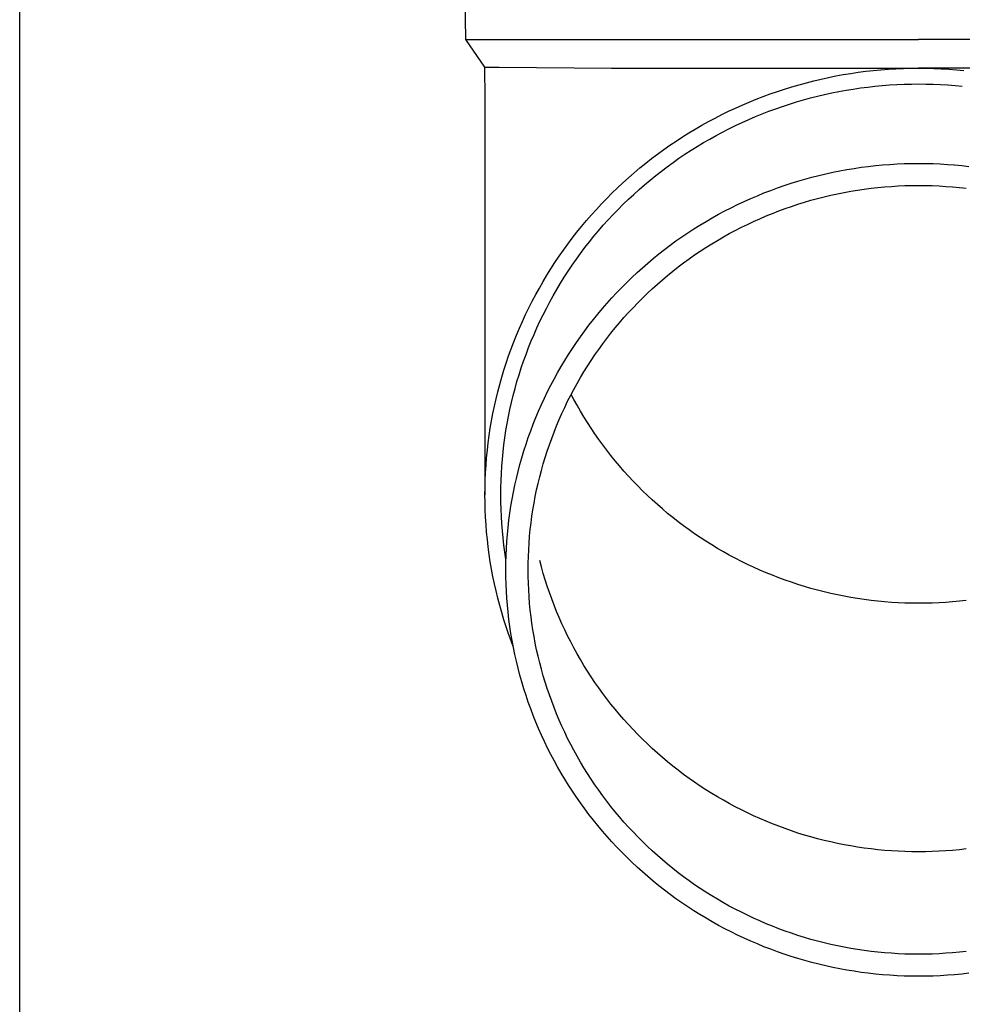
# Model space of a CAD drawing. Units: millimetres. Extents: x 0 to 33640, y 0 to 23760.
# Drawn here: x 4358 to 4423, y 10499 to 10567 of the extents above; entities that cross this region are included whole.
import ezdxf

# ---------------------------------------------------------------- set-up
doc = ezdxf.new("R2010")
doc.units = ezdxf.units.MM
doc.layers.add('YKK_13', color=4, linetype='Continuous', lineweight=30)
doc.layers.add('YKK_A1', color=4, linetype='Continuous', lineweight=30)

msp = doc.modelspace()

# ---------------------------------------------------------------- linework, layer by layer
at = {"layer": 'YKK_13'}
for p, q in [((4388.4, 10586.073), (4388.749, 10566.073)), ((4388.749, 10566.073), (4420.25, 10566.073)), ((4388.749, 10566.073), (4390.061, 10564.131)), ((4451.751, 10566.073), (4420.25, 10566.073)), ((4390.061, 10564.131), (4391.09, 10564.131)), ((4390.061, 10564.131), (4390.1, 10561.969)), ((4391.09, 10564.131), (4398.903, 10564.073)), ((4398.903, 10564.073), (4420.25, 10564.073)), ((4415.014, 10563.62), (4415.533, 10563.706)), ((4415.533, 10563.706), (4416.054, 10563.783)), ((4416.054, 10563.783), (4416.575, 10563.85)), ((4416.575, 10563.85), (4417.098, 10563.909)), ((4417.098, 10563.909), (4417.622, 10563.958)), ((4417.622, 10563.958), (4418.147, 10563.999)), ((4418.147, 10563.999), (4418.672, 10564.031)), ((4418.672, 10564.031), (4419.198, 10564.053)), ((4419.198, 10564.053), (4419.724, 10564.067)), ((4419.724, 10564.067), (4420.25, 10564.071)), ((4441.596, 10564.073), (4420.25, 10564.073)), ((4420.25, 10564.071), (4420.776, 10564.067)), ((4420.776, 10564.067), (4421.302, 10564.053)), ((4421.302, 10564.053), (4421.828, 10564.031)), ((4421.828, 10564.031), (4422.353, 10563.999)), ((4422.353, 10563.999), (4422.877, 10563.958)), ((4422.877, 10563.958), (4423.401, 10563.909)), ((4411.939, 10562.921), (4412.446, 10563.06)), ((4412.446, 10563.06), (4412.956, 10563.19)), ((4412.956, 10563.19), (4413.467, 10563.311)), ((4413.467, 10563.311), (4413.981, 10563.423)), ((4413.981, 10563.423), (4414.497, 10563.526)), ((4414.497, 10563.526), (4415.014, 10563.62)), ((4409.938, 10562.281), (4410.434, 10562.454)), ((4410.434, 10562.454), (4410.933, 10562.618)), ((4410.933, 10562.618), (4411.435, 10562.774)), ((4411.435, 10562.774), (4411.939, 10562.921)), ((4413.715, 10562.239), (4414.21, 10562.347)), ((4414.21, 10562.347), (4414.707, 10562.446)), ((4414.707, 10562.446), (4415.205, 10562.537)), ((4415.205, 10562.537), (4415.705, 10562.619)), ((4415.705, 10562.619), (4416.207, 10562.693)), ((4416.207, 10562.693), (4416.709, 10562.758)), ((4416.709, 10562.758), (4417.213, 10562.815)), ((4417.213, 10562.815), (4417.718, 10562.863)), ((4417.718, 10562.863), (4418.223, 10562.902)), ((4418.223, 10562.902), (4418.729, 10562.932)), ((4418.729, 10562.932), (4419.236, 10562.954)), ((4419.236, 10562.954), (4419.743, 10562.967)), ((4419.743, 10562.967), (4420.25, 10562.971)), ((4420.25, 10562.971), (4420.757, 10562.967)), ((4420.757, 10562.967), (4421.264, 10562.954)), ((4421.264, 10562.954), (4421.77, 10562.932)), ((4421.77, 10562.932), (4422.276, 10562.902)), ((4422.276, 10562.902), (4422.782, 10562.863)), ((4422.782, 10562.863), (4423.286, 10562.815)), ((4390.1, 10561.968), (4390.1, 10534.381)), ((4407.987, 10561.505), (4408.469, 10561.711)), ((4408.469, 10561.711), (4408.955, 10561.91)), ((4408.955, 10561.91), (4409.445, 10562.099)), ((4409.445, 10562.099), (4409.938, 10562.281)), ((4411.273, 10561.572), (4411.756, 10561.722)), ((4411.756, 10561.722), (4412.242, 10561.864)), ((4412.242, 10561.864), (4412.731, 10561.997)), ((4412.731, 10561.997), (4413.222, 10562.122)), ((4413.222, 10562.122), (4413.715, 10562.239)), ((4406.562, 10560.835), (4407.033, 10561.067)), ((4407.033, 10561.067), (4407.508, 10561.29)), ((4407.508, 10561.29), (4407.987, 10561.505)), ((4409.367, 10560.89), (4409.839, 10561.073)), ((4409.839, 10561.073), (4410.314, 10561.247)), ((4410.314, 10561.247), (4410.792, 10561.414)), ((4410.792, 10561.414), (4411.273, 10561.572)), ((4405.175, 10560.094), (4405.633, 10560.349)), ((4405.633, 10560.349), (4406.095, 10560.596)), ((4406.095, 10560.596), (4406.562, 10560.835)), ((4407.515, 10560.078), (4407.973, 10560.293)), ((4407.973, 10560.293), (4408.434, 10560.5)), ((4408.434, 10560.5), (4408.899, 10560.699)), ((4408.899, 10560.699), (4409.367, 10560.89)), ((4404.273, 10559.56), (4404.721, 10559.831)), ((4404.721, 10559.831), (4405.175, 10560.094)), ((4406.166, 10559.387), (4406.612, 10559.625)), ((4406.612, 10559.625), (4407.061, 10559.855)), ((4407.061, 10559.855), (4407.515, 10560.078)), ((4402.956, 10558.702), (4403.39, 10558.996)), ((4403.39, 10558.996), (4403.829, 10559.282)), ((4403.829, 10559.282), (4404.273, 10559.56)), ((4405.288, 10558.888), (4405.725, 10559.141)), ((4405.725, 10559.141), (4406.166, 10559.387)), ((4402.105, 10558.093), (4402.528, 10558.401)), ((4402.528, 10558.401), (4402.956, 10558.702)), ((4404.005, 10558.084), (4404.428, 10558.359)), ((4404.428, 10558.359), (4404.856, 10558.627)), ((4404.856, 10558.627), (4405.288, 10558.888)), ((4401.276, 10557.455), (4401.688, 10557.778)), ((4401.688, 10557.778), (4402.105, 10558.093)), ((4403.175, 10557.511), (4403.587, 10557.801)), ((4403.587, 10557.801), (4404.005, 10558.084)), ((4400.47, 10556.789), (4400.87, 10557.125)), ((4400.87, 10557.125), (4401.276, 10557.455)), ((4401.968, 10556.6), (4402.365, 10556.911)), ((4402.365, 10556.911), (4402.767, 10557.214)), ((4402.767, 10557.214), (4403.175, 10557.511)), ((4414.283, 10556.829), (4414.774, 10556.928)), ((4414.774, 10556.928), (4415.266, 10557.017)), ((4415.266, 10557.017), (4415.76, 10557.099)), ((4415.76, 10557.099), (4416.255, 10557.172)), ((4416.255, 10557.172), (4416.752, 10557.236)), ((4416.752, 10557.236), (4417.25, 10557.292)), ((4417.25, 10557.292), (4417.748, 10557.339)), ((4417.748, 10557.339), (4418.248, 10557.378)), ((4418.248, 10557.378), (4418.748, 10557.408)), ((4418.748, 10557.408), (4419.248, 10557.43)), ((4419.248, 10557.43), (4419.749, 10557.443)), ((4419.749, 10557.443), (4420.25, 10557.447)), ((4420.25, 10557.447), (4420.751, 10557.443)), ((4420.751, 10557.443), (4421.251, 10557.43)), ((4421.251, 10557.43), (4421.752, 10557.408)), ((4421.752, 10557.408), (4422.252, 10557.378)), ((4422.252, 10557.378), (4422.751, 10557.339)), ((4422.751, 10557.339), (4423.25, 10557.292)), ((4423.25, 10557.292), (4423.747, 10557.236)), ((4399.687, 10556.095), (4400.075, 10556.445)), ((4400.075, 10556.445), (4400.47, 10556.789)), ((4401.191, 10555.959), (4401.577, 10556.283)), ((4401.577, 10556.283), (4401.968, 10556.6)), ((4411.381, 10556.063), (4411.859, 10556.212)), ((4411.859, 10556.212), (4412.339, 10556.352)), ((4412.339, 10556.352), (4412.822, 10556.484)), ((4412.822, 10556.484), (4413.307, 10556.607)), ((4413.307, 10556.607), (4413.794, 10556.722)), ((4413.794, 10556.722), (4414.283, 10556.829)), ((4398.93, 10555.375), (4399.306, 10555.739)), ((4399.306, 10555.739), (4399.687, 10556.095)), ((4400.438, 10555.291), (4400.811, 10555.628)), ((4400.811, 10555.628), (4401.191, 10555.959)), ((4409.499, 10555.388), (4409.965, 10555.569)), ((4409.965, 10555.569), (4410.434, 10555.742)), ((4410.434, 10555.742), (4410.906, 10555.907)), ((4410.906, 10555.907), (4411.381, 10556.063)), ((4415.069, 10555.421), (4415.535, 10555.506)), ((4415.535, 10555.506), (4416.003, 10555.583)), ((4416.003, 10555.583), (4416.471, 10555.652)), ((4416.471, 10555.652), (4416.941, 10555.713)), ((4416.941, 10555.713), (4417.412, 10555.766)), ((4417.412, 10555.766), (4417.883, 10555.81)), ((4417.883, 10555.81), (4418.356, 10555.847)), ((4418.356, 10555.847), (4418.829, 10555.875)), ((4418.829, 10555.875), (4419.302, 10555.896)), ((4419.302, 10555.896), (4419.776, 10555.908)), ((4419.776, 10555.908), (4420.25, 10555.912)), ((4420.25, 10555.912), (4420.724, 10555.908)), ((4420.724, 10555.908), (4421.197, 10555.896)), ((4421.197, 10555.896), (4421.671, 10555.875)), ((4421.671, 10555.875), (4422.144, 10555.847)), ((4422.144, 10555.847), (4422.616, 10555.81)), ((4422.616, 10555.81), (4423.088, 10555.766)), ((4423.088, 10555.766), (4423.558, 10555.713)), ((4398.199, 10554.63), (4398.562, 10555.006)), ((4398.562, 10555.006), (4398.93, 10555.375)), ((4399.708, 10554.598), (4400.07, 10554.947)), ((4400.07, 10554.947), (4400.438, 10555.291)), ((4407.668, 10554.585), (4408.121, 10554.798)), ((4408.121, 10554.798), (4408.576, 10555.003)), ((4408.576, 10555.003), (4409.036, 10555.199)), ((4409.036, 10555.199), (4409.499, 10555.388)), ((4412.312, 10554.744), (4412.766, 10554.876)), ((4412.766, 10554.876), (4413.223, 10555.001)), ((4413.223, 10555.001), (4413.682, 10555.118)), ((4413.682, 10555.118), (4414.142, 10555.227)), ((4414.142, 10555.227), (4414.605, 10555.328)), ((4414.605, 10555.328), (4415.069, 10555.421)), ((4397.495, 10553.86), (4397.844, 10554.248)), ((4397.844, 10554.248), (4398.199, 10554.63)), ((4399.004, 10553.88), (4399.353, 10554.242)), ((4399.353, 10554.242), (4399.708, 10554.598)), ((4406.336, 10553.902), (4406.776, 10554.137)), ((4406.776, 10554.137), (4407.22, 10554.365)), ((4407.22, 10554.365), (4407.668, 10554.585)), ((4410.079, 10553.965), (4410.52, 10554.136)), ((4410.52, 10554.136), (4410.964, 10554.299)), ((4410.964, 10554.299), (4411.411, 10554.455)), ((4411.411, 10554.455), (4411.86, 10554.603)), ((4411.86, 10554.603), (4412.312, 10554.744)), ((4396.819, 10553.066), (4397.153, 10553.466)), ((4397.153, 10553.466), (4397.495, 10553.86)), ((4398.325, 10553.138), (4398.661, 10553.512)), ((4398.661, 10553.512), (4399.004, 10553.88)), ((4405.468, 10553.408), (4405.9, 10553.659)), ((4405.9, 10553.659), (4406.336, 10553.902)), ((4408.776, 10553.407), (4409.207, 10553.6)), ((4409.207, 10553.6), (4409.641, 10553.786)), ((4409.641, 10553.786), (4410.079, 10553.965)), ((4396.491, 10552.66), (4396.819, 10553.066)), ((4397.674, 10552.374), (4397.996, 10552.759)), ((4397.996, 10552.759), (4398.325, 10553.138)), ((4404.201, 10552.613), (4404.619, 10552.885)), ((4404.619, 10552.885), (4405.041, 10553.151)), ((4405.041, 10553.151), (4405.468, 10553.408)), ((4407.087, 10552.559), (4407.504, 10552.782)), ((4407.504, 10552.782), (4407.924, 10552.998)), ((4407.924, 10552.998), (4408.348, 10553.206)), ((4408.348, 10553.206), (4408.776, 10553.407)), ((4395.858, 10551.833), (4396.171, 10552.249)), ((4396.171, 10552.249), (4396.491, 10552.66)), ((4397.358, 10551.983), (4397.674, 10552.374)), ((4403.38, 10552.047), (4403.788, 10552.334)), ((4403.788, 10552.334), (4404.201, 10552.613)), ((4405.862, 10551.849), (4406.266, 10552.093)), ((4406.266, 10552.093), (4406.675, 10552.33)), ((4406.675, 10552.33), (4407.087, 10552.559)), ((4395.254, 10550.984), (4395.552, 10551.411)), ((4395.552, 10551.411), (4395.858, 10551.833)), ((4396.748, 10551.186), (4397.049, 10551.587)), ((4397.049, 10551.587), (4397.358, 10551.983)), ((4402.188, 10551.146), (4402.58, 10551.453)), ((4402.58, 10551.453), (4402.978, 10551.753)), ((4402.978, 10551.753), (4403.38, 10552.047)), ((4405.068, 10551.34), (4405.463, 10551.598)), ((4405.463, 10551.598), (4405.862, 10551.849)), ((4394.964, 10550.552), (4395.254, 10550.984)), ((4396.166, 10550.369), (4396.453, 10550.78)), ((4396.453, 10550.78), (4396.748, 10551.186)), ((4401.421, 10550.511), (4401.802, 10550.832)), ((4401.802, 10550.832), (4402.188, 10551.146)), ((4403.91, 10550.528), (4404.291, 10550.805)), ((4404.291, 10550.805), (4404.677, 10551.076)), ((4404.677, 10551.076), (4405.068, 10551.34)), ((4394.406, 10549.673), (4394.681, 10550.115)), ((4394.681, 10550.115), (4394.964, 10550.552)), ((4395.886, 10549.953), (4396.166, 10550.369)), ((4400.676, 10549.851), (4401.046, 10550.184)), ((4401.046, 10550.184), (4401.421, 10550.511)), ((4403.164, 10549.953), (4403.535, 10550.243)), ((4403.535, 10550.243), (4403.91, 10550.528)), ((4394.139, 10549.226), (4394.406, 10549.673)), ((4395.349, 10549.106), (4395.614, 10549.532)), ((4395.614, 10549.532), (4395.886, 10549.953)), ((4399.956, 10549.165), (4400.313, 10549.511)), ((4400.313, 10549.511), (4400.676, 10549.851)), ((4402.083, 10549.044), (4402.438, 10549.353)), ((4402.438, 10549.353), (4402.798, 10549.656)), ((4402.798, 10549.656), (4403.164, 10549.953)), ((4393.629, 10548.32), (4393.88, 10548.775)), ((4393.88, 10548.775), (4394.139, 10549.226)), ((4394.842, 10548.242), (4395.092, 10548.676)), ((4395.092, 10548.676), (4395.349, 10549.106)), ((4399.26, 10548.456), (4399.605, 10548.813)), ((4399.605, 10548.813), (4399.956, 10549.165)), ((4401.39, 10548.407), (4401.733, 10548.728)), ((4401.733, 10548.728), (4402.083, 10549.044)), ((4393.386, 10547.86), (4393.629, 10548.32)), ((4394.6, 10547.804), (4394.842, 10548.242)), ((4398.59, 10547.722), (4398.921, 10548.092)), ((4398.921, 10548.092), (4399.26, 10548.456)), ((4400.72, 10547.747), (4401.052, 10548.08)), ((4401.052, 10548.08), (4401.39, 10548.407)), ((4392.925, 10546.929), (4393.151, 10547.397)), ((4393.151, 10547.397), (4393.386, 10547.86)), ((4394.14, 10546.914), (4394.366, 10547.361)), ((4394.366, 10547.361), (4394.6, 10547.804)), ((4397.946, 10546.966), (4398.264, 10547.347)), ((4398.264, 10547.347), (4398.59, 10547.722)), ((4400.073, 10547.065), (4400.393, 10547.409)), ((4400.393, 10547.409), (4400.72, 10547.747)), ((4392.706, 10546.457), (4392.925, 10546.929)), ((4393.921, 10546.464), (4394.14, 10546.914)), ((4397.329, 10546.188), (4397.634, 10546.58)), ((4397.634, 10546.58), (4397.946, 10546.966)), ((4399.452, 10546.36), (4399.759, 10546.715)), ((4399.759, 10546.715), (4400.073, 10547.065)), ((4392.295, 10545.504), (4392.497, 10545.982)), ((4392.497, 10545.982), (4392.706, 10546.457)), ((4393.509, 10545.552), (4393.711, 10546.01)), ((4393.711, 10546.01), (4393.921, 10546.464)), ((4397.031, 10545.792), (4397.329, 10546.188)), ((4398.855, 10545.635), (4399.15, 10546)), ((4399.15, 10546), (4399.452, 10546.36)), ((4392.102, 10545.021), (4392.295, 10545.504)), ((4393.315, 10545.091), (4393.509, 10545.552)), ((4396.456, 10544.983), (4396.74, 10545.39)), ((4396.74, 10545.39), (4397.031, 10545.792)), ((4398.285, 10544.889), (4398.567, 10545.265)), ((4398.567, 10545.265), (4398.855, 10545.635)), ((4391.742, 10544.048), (4391.918, 10544.536)), ((4391.918, 10544.536), (4392.102, 10545.021)), ((4392.952, 10544.16), (4393.129, 10544.627)), ((4393.129, 10544.627), (4393.315, 10545.091)), ((4395.911, 10544.155), (4396.18, 10544.572)), ((4396.18, 10544.572), (4396.456, 10544.983)), ((4398.01, 10544.509), (4398.285, 10544.889)), ((4391.575, 10543.556), (4391.742, 10544.048)), ((4392.782, 10543.689), (4392.952, 10544.16)), ((4395.649, 10543.735), (4395.911, 10544.155)), ((4397.48, 10543.736), (4397.741, 10544.125)), ((4397.741, 10544.125), (4398.01, 10544.509)), ((4391.417, 10543.062), (4391.575, 10543.556)), ((4392.469, 10542.74), (4392.622, 10543.216)), ((4392.622, 10543.216), (4392.782, 10543.689)), ((4395.148, 10542.88), (4395.395, 10543.31)), ((4395.395, 10543.31), (4395.649, 10543.735)), ((4396.978, 10542.944), (4397.225, 10543.342)), ((4397.225, 10543.342), (4397.48, 10543.736)), ((4391.127, 10542.066), (4391.268, 10542.565)), ((4391.268, 10542.565), (4391.417, 10543.062)), ((4392.325, 10542.262), (4392.469, 10542.74)), ((4394.909, 10542.446), (4395.148, 10542.88)), ((4396.504, 10542.136), (4396.737, 10542.542)), ((4396.737, 10542.542), (4396.978, 10542.944)), ((4390.995, 10541.564), (4391.127, 10542.066)), ((4392.063, 10541.298), (4392.19, 10541.781)), ((4392.19, 10541.781), (4392.325, 10542.262)), ((4394.454, 10541.567), (4394.678, 10542.009)), ((4394.678, 10542.009), (4394.909, 10542.446)), ((4396.278, 10541.726), (4396.504, 10542.136)), ((4390.872, 10541.06), (4390.995, 10541.564)), ((4391.944, 10540.813), (4392.063, 10541.298)), ((4394.031, 10540.672), (4394.239, 10541.122)), ((4394.239, 10541.122), (4394.454, 10541.567)), ((4395.847, 10540.894), (4396.059, 10541.312)), ((4396.059, 10541.312), (4396.278, 10541.726)), ((4396.278, 10541.032), (4396.094, 10541.379)), ((4390.654, 10540.047), (4390.759, 10540.554)), ((4390.759, 10540.554), (4390.872, 10541.06)), ((4391.835, 10540.326), (4391.944, 10540.813)), ((4393.831, 10540.22), (4394.031, 10540.672)), ((4395.447, 10540.048), (4395.643, 10540.473)), ((4395.643, 10540.473), (4395.847, 10540.894)), ((4396.504, 10540.622), (4396.278, 10541.032)), ((4396.737, 10540.216), (4396.504, 10540.622)), ((4390.558, 10539.537), (4390.654, 10540.047)), ((4391.641, 10539.346), (4391.733, 10539.837)), ((4391.733, 10539.837), (4391.835, 10540.326)), ((4393.456, 10539.305), (4393.64, 10539.764)), ((4393.64, 10539.764), (4393.831, 10540.22)), ((4395.258, 10539.62), (4395.447, 10540.048)), ((4396.978, 10539.814), (4396.737, 10540.216)), ((4397.225, 10539.416), (4396.978, 10539.814)), ((4390.471, 10539.026), (4390.558, 10539.537)), ((4391.557, 10538.854), (4391.641, 10539.346)), ((4393.281, 10538.843), (4393.456, 10539.305)), ((4394.903, 10538.755), (4395.077, 10539.189)), ((4395.077, 10539.189), (4395.258, 10539.62)), ((4397.48, 10539.022), (4397.225, 10539.416)), ((4390.324, 10538), (4390.393, 10538.514)), ((4390.393, 10538.514), (4390.471, 10539.026)), ((4391.416, 10537.866), (4391.482, 10538.36)), ((4391.482, 10538.36), (4391.557, 10538.854)), ((4392.954, 10537.909), (4393.113, 10538.377)), ((4393.113, 10538.377), (4393.281, 10538.843)), ((4394.737, 10538.318), (4394.903, 10538.755)), ((4397.741, 10538.633), (4397.48, 10539.022)), ((4398.01, 10538.249), (4397.741, 10538.633)), ((4390.265, 10537.485), (4390.324, 10538)), ((4391.359, 10537.37), (4391.416, 10537.866)), ((4392.804, 10537.439), (4392.954, 10537.909)), ((4394.429, 10537.435), (4394.579, 10537.878)), ((4394.579, 10537.878), (4394.737, 10538.318)), ((4398.285, 10537.869), (4398.01, 10538.249)), ((4398.567, 10537.494), (4398.285, 10537.869)), ((4390.214, 10536.969), (4390.265, 10537.485)), ((4391.31, 10536.873), (4391.359, 10537.37)), ((4392.662, 10536.966), (4392.804, 10537.439)), ((4394.151, 10536.543), (4394.286, 10536.99)), ((4394.286, 10536.99), (4394.429, 10537.435)), ((4398.855, 10537.123), (4398.567, 10537.494)), ((4399.15, 10536.758), (4398.855, 10537.123)), ((4390.141, 10535.935), (4390.173, 10536.453)), ((4390.173, 10536.453), (4390.214, 10536.969)), ((4391.24, 10535.878), (4391.27, 10536.376)), ((4391.27, 10536.376), (4391.31, 10536.873)), ((4392.402, 10536.012), (4392.528, 10536.49)), ((4392.528, 10536.49), (4392.662, 10536.966)), ((4394.025, 10536.093), (4394.151, 10536.543)), ((4399.452, 10536.398), (4399.15, 10536.758)), ((4399.759, 10536.043), (4399.452, 10536.398)), ((4390.118, 10535.418), (4390.141, 10535.935)), ((4391.217, 10535.379), (4391.24, 10535.878)), ((4392.285, 10535.533), (4392.402, 10536.012)), ((4393.796, 10535.187), (4393.906, 10535.641)), ((4393.906, 10535.641), (4394.025, 10536.093)), ((4400.073, 10535.694), (4399.759, 10536.043)), ((4400.393, 10535.349), (4400.073, 10535.694)), ((4390.104, 10534.9), (4390.118, 10535.418)), ((4391.204, 10534.88), (4391.217, 10535.379)), ((4392.077, 10534.567), (4392.177, 10535.051)), ((4392.177, 10535.051), (4392.285, 10535.533)), ((4393.693, 10534.732), (4393.796, 10535.187)), ((4400.72, 10535.011), (4400.393, 10535.349)), ((4401.052, 10534.678), (4400.72, 10535.011)), ((4390.1, 10534.381), (4390.104, 10534.9)), ((4390.104, 10533.863), (4390.1, 10534.381)), ((4391.2, 10534.381), (4391.204, 10534.88)), ((4391.204, 10533.882), (4391.2, 10534.381)), ((4391.986, 10534.082), (4392.077, 10534.567)), ((4393.512, 10533.815), (4393.599, 10534.274)), ((4393.599, 10534.274), (4393.693, 10534.732)), ((4401.39, 10534.351), (4401.052, 10534.678)), ((4401.733, 10534.03), (4401.39, 10534.351)), ((4390.118, 10533.345), (4390.104, 10533.863)), ((4391.217, 10533.384), (4391.204, 10533.882)), ((4391.829, 10533.107), (4391.903, 10533.595)), ((4391.903, 10533.595), (4391.986, 10534.082)), ((4393.434, 10533.355), (4393.512, 10533.815)), ((4402.083, 10533.714), (4401.733, 10534.03)), ((4402.438, 10533.405), (4402.083, 10533.714)), ((4390.141, 10532.828), (4390.118, 10533.345)), ((4391.24, 10532.885), (4391.217, 10533.384)), ((4391.27, 10532.387), (4391.24, 10532.885)), ((4391.764, 10532.618), (4391.829, 10533.107)), ((4393.302, 10532.431), (4393.364, 10532.894)), ((4393.364, 10532.894), (4393.434, 10533.355)), ((4402.798, 10533.102), (4402.438, 10533.405)), ((4403.164, 10532.805), (4402.798, 10533.102)), ((4390.173, 10532.31), (4390.141, 10532.828)), ((4390.214, 10531.794), (4390.173, 10532.31)), ((4391.31, 10531.89), (4391.27, 10532.387)), ((4391.707, 10532.128), (4391.764, 10532.618)), ((4393.248, 10531.967), (4393.302, 10532.431)), ((4403.535, 10532.515), (4403.164, 10532.805)), ((4403.91, 10532.231), (4403.535, 10532.515)), ((4404.291, 10531.953), (4403.91, 10532.231)), ((4390.265, 10531.278), (4390.214, 10531.794)), ((4391.359, 10531.393), (4391.31, 10531.89)), ((4391.62, 10531.144), (4391.659, 10531.636)), ((4391.659, 10531.636), (4391.707, 10532.128)), ((4393.166, 10531.037), (4393.203, 10531.503)), ((4393.203, 10531.503), (4393.248, 10531.967)), ((4404.677, 10531.682), (4404.291, 10531.953)), ((4405.068, 10531.418), (4404.677, 10531.682)), ((4390.324, 10530.763), (4390.265, 10531.278)), ((4391.416, 10530.897), (4391.359, 10531.393)), ((4391.482, 10530.403), (4391.416, 10530.897)), ((4391.589, 10530.652), (4391.62, 10531.144)), ((4393.137, 10530.571), (4393.166, 10531.037)), ((4405.463, 10531.16), (4405.068, 10531.418)), ((4405.862, 10530.909), (4405.463, 10531.16)), ((4406.266, 10530.665), (4405.862, 10530.909)), ((4390.393, 10530.249), (4390.324, 10530.763)), ((4390.471, 10529.737), (4390.393, 10530.249)), ((4391.557, 10529.909), (4391.482, 10530.403)), ((4391.554, 10529.665), (4391.567, 10530.159)), ((4391.567, 10530.159), (4391.589, 10530.652)), ((4393.116, 10530.105), (4393.137, 10530.571)), ((4406.675, 10530.429), (4406.266, 10530.665)), ((4407.087, 10530.199), (4406.675, 10530.429)), ((4407.504, 10529.976), (4407.087, 10530.199)), ((4390.558, 10529.226), (4390.471, 10529.737)), ((4391.55, 10529.172), (4391.554, 10529.665)), ((4391.56, 10529.893), (4391.557, 10529.909)), ((4393.1, 10529.172), (4393.104, 10529.639)), ((4393.104, 10529.639), (4393.116, 10530.105)), ((4394.025, 10529.375), (4393.906, 10529.827)), ((4407.924, 10529.761), (4407.504, 10529.976)), ((4408.348, 10529.552), (4407.924, 10529.761)), ((4408.776, 10529.351), (4408.348, 10529.552)), ((4390.654, 10528.716), (4390.558, 10529.226)), ((4391.554, 10528.679), (4391.55, 10529.172)), ((4393.104, 10528.705), (4393.1, 10529.172)), ((4394.151, 10528.926), (4394.025, 10529.375)), ((4394.286, 10528.478), (4394.151, 10528.926)), ((4409.207, 10529.158), (4408.776, 10529.351)), ((4409.641, 10528.972), (4409.207, 10529.158)), ((4410.079, 10528.793), (4409.641, 10528.972)), ((4410.52, 10528.622), (4410.079, 10528.793)), ((4390.759, 10528.209), (4390.654, 10528.716)), ((4390.872, 10527.703), (4390.759, 10528.209)), ((4391.567, 10528.185), (4391.554, 10528.679)), ((4391.589, 10527.692), (4391.567, 10528.185)), ((4393.116, 10528.239), (4393.104, 10528.705)), ((4393.137, 10527.773), (4393.116, 10528.239)), ((4394.429, 10528.033), (4394.286, 10528.478)), ((4410.964, 10528.459), (4410.52, 10528.622)), ((4411.411, 10528.303), (4410.964, 10528.459)), ((4411.86, 10528.155), (4411.411, 10528.303)), ((4412.312, 10528.014), (4411.86, 10528.155)), ((4390.995, 10527.199), (4390.872, 10527.703)), ((4391.62, 10527.2), (4391.589, 10527.692)), ((4393.166, 10527.307), (4393.137, 10527.773)), ((4394.579, 10527.59), (4394.429, 10528.033)), ((4394.737, 10527.15), (4394.579, 10527.59)), ((4412.766, 10527.882), (4412.312, 10528.014)), ((4413.223, 10527.757), (4412.766, 10527.882)), ((4413.682, 10527.64), (4413.223, 10527.757)), ((4414.142, 10527.531), (4413.682, 10527.64)), ((4414.605, 10527.43), (4414.142, 10527.531)), ((4415.069, 10527.337), (4414.605, 10527.43)), ((4391.127, 10526.697), (4390.995, 10527.199)), ((4391.659, 10526.708), (4391.62, 10527.2)), ((4391.707, 10526.216), (4391.659, 10526.708)), ((4393.203, 10526.841), (4393.166, 10527.307)), ((4393.248, 10526.377), (4393.203, 10526.841)), ((4394.903, 10526.713), (4394.737, 10527.15)), ((4395.077, 10526.279), (4394.903, 10526.713)), ((4415.535, 10527.252), (4415.069, 10527.337)), ((4416.003, 10527.175), (4415.535, 10527.252)), ((4416.471, 10527.106), (4416.003, 10527.175)), ((4416.941, 10527.045), (4416.471, 10527.106)), ((4417.412, 10526.993), (4416.941, 10527.045)), ((4417.883, 10526.948), (4417.412, 10526.993)), ((4418.356, 10526.911), (4417.883, 10526.948)), ((4418.829, 10526.883), (4418.356, 10526.911)), ((4419.302, 10526.862), (4418.829, 10526.883)), ((4419.776, 10526.85), (4419.302, 10526.862)), ((4420.25, 10526.846), (4419.776, 10526.85)), ((4420.724, 10526.85), (4420.25, 10526.846)), ((4421.197, 10526.862), (4420.724, 10526.85)), ((4421.671, 10526.883), (4421.197, 10526.862)), ((4422.144, 10526.911), (4421.671, 10526.883)), ((4422.616, 10526.948), (4422.144, 10526.911)), ((4423.088, 10526.993), (4422.616, 10526.948)), ((4423.558, 10527.045), (4423.088, 10526.993)), ((4391.268, 10526.198), (4391.127, 10526.697)), ((4391.417, 10525.701), (4391.268, 10526.198)), ((4391.764, 10525.726), (4391.707, 10526.216)), ((4393.302, 10525.913), (4393.248, 10526.377)), ((4395.258, 10525.848), (4395.077, 10526.279)), ((4391.575, 10525.207), (4391.417, 10525.701)), ((4391.829, 10525.237), (4391.764, 10525.726)), ((4393.364, 10525.451), (4393.302, 10525.913)), ((4393.434, 10524.989), (4393.364, 10525.451)), ((4395.447, 10525.42), (4395.258, 10525.848)), ((4395.643, 10524.995), (4395.447, 10525.42)), ((4391.742, 10524.715), (4391.575, 10525.207)), ((4391.918, 10524.227), (4391.742, 10524.715)), ((4391.903, 10524.749), (4391.829, 10525.237)), ((4391.986, 10524.262), (4391.903, 10524.749)), ((4393.512, 10524.529), (4393.434, 10524.989)), ((4395.847, 10524.574), (4395.643, 10524.995)), ((4392.063, 10523.845), (4391.918, 10524.227)), ((4392.077, 10523.777), (4391.986, 10524.262)), ((4393.599, 10524.07), (4393.512, 10524.529)), ((4393.693, 10523.612), (4393.599, 10524.07)), ((4396.059, 10524.156), (4395.847, 10524.574)), ((4396.278, 10523.742), (4396.059, 10524.156)), ((4392.177, 10523.293), (4392.077, 10523.777)), ((4392.285, 10522.812), (4392.177, 10523.293)), ((4393.796, 10523.157), (4393.693, 10523.612)), ((4396.504, 10523.332), (4396.278, 10523.742)), ((4396.737, 10522.926), (4396.504, 10523.332)), ((4392.402, 10522.332), (4392.285, 10522.812)), ((4393.906, 10522.703), (4393.796, 10523.157)), ((4394.025, 10522.251), (4393.906, 10522.703)), ((4396.978, 10522.524), (4396.737, 10522.926)), ((4392.528, 10521.854), (4392.402, 10522.332)), ((4394.151, 10521.801), (4394.025, 10522.251)), ((4397.225, 10522.126), (4396.978, 10522.524)), ((4397.48, 10521.732), (4397.225, 10522.126)), ((4392.662, 10521.378), (4392.528, 10521.854)), ((4392.804, 10520.905), (4392.662, 10521.378)), ((4394.286, 10521.354), (4394.151, 10521.801)), ((4394.429, 10520.909), (4394.286, 10521.354)), ((4397.741, 10521.343), (4397.48, 10521.732)), ((4398.01, 10520.959), (4397.741, 10521.343)), ((4392.954, 10520.435), (4392.804, 10520.905)), ((4394.579, 10520.466), (4394.429, 10520.909)), ((4398.285, 10520.579), (4398.01, 10520.959)), ((4398.567, 10520.204), (4398.285, 10520.579)), ((4393.113, 10519.967), (4392.954, 10520.435)), ((4393.281, 10519.501), (4393.113, 10519.967)), ((4394.737, 10520.026), (4394.579, 10520.466)), ((4394.903, 10519.589), (4394.737, 10520.026)), ((4398.855, 10519.833), (4398.567, 10520.204)), ((4393.456, 10519.039), (4393.281, 10519.501)), ((4395.077, 10519.155), (4394.903, 10519.589)), ((4399.15, 10519.468), (4398.855, 10519.833)), ((4399.452, 10519.108), (4399.15, 10519.468)), ((4393.64, 10518.58), (4393.456, 10519.039)), ((4393.831, 10518.124), (4393.64, 10518.58)), ((4395.258, 10518.724), (4395.077, 10519.155)), ((4395.447, 10518.296), (4395.258, 10518.724)), ((4399.759, 10518.753), (4399.452, 10519.108)), ((4400.073, 10518.404), (4399.759, 10518.753)), ((4394.031, 10517.672), (4393.831, 10518.124)), ((4395.643, 10517.871), (4395.447, 10518.296)), ((4395.847, 10517.45), (4395.643, 10517.871)), ((4400.393, 10518.059), (4400.073, 10518.404)), ((4400.72, 10517.721), (4400.393, 10518.059)), ((4394.239, 10517.222), (4394.031, 10517.672)), ((4394.454, 10516.777), (4394.239, 10517.222)), ((4396.059, 10517.032), (4395.847, 10517.45)), ((4401.052, 10517.388), (4400.72, 10517.721)), ((4401.39, 10517.061), (4401.052, 10517.388)), ((4394.678, 10516.335), (4394.454, 10516.777)), ((4396.278, 10516.618), (4396.059, 10517.032)), ((4396.504, 10516.208), (4396.278, 10516.618)), ((4401.733, 10516.74), (4401.39, 10517.061)), ((4402.083, 10516.424), (4401.733, 10516.74)), ((4394.909, 10515.898), (4394.678, 10516.335)), ((4395.148, 10515.464), (4394.909, 10515.898)), ((4396.737, 10515.802), (4396.504, 10516.208)), ((4396.978, 10515.4), (4396.737, 10515.802)), ((4402.438, 10516.115), (4402.083, 10516.424)), ((4402.798, 10515.812), (4402.438, 10516.115)), ((4403.164, 10515.515), (4402.798, 10515.812)), ((4395.395, 10515.035), (4395.148, 10515.464)), ((4397.225, 10515.002), (4396.978, 10515.4)), ((4403.535, 10515.225), (4403.164, 10515.515)), ((4403.91, 10514.941), (4403.535, 10515.225)), ((4395.649, 10514.609), (4395.395, 10515.035)), ((4395.911, 10514.189), (4395.649, 10514.609)), ((4397.48, 10514.608), (4397.225, 10515.002)), ((4397.741, 10514.219), (4397.48, 10514.608)), ((4404.291, 10514.663), (4403.91, 10514.941)), ((4404.677, 10514.392), (4404.291, 10514.663)), ((4405.068, 10514.128), (4404.677, 10514.392)), ((4396.18, 10513.772), (4395.911, 10514.189)), ((4396.456, 10513.361), (4396.18, 10513.772)), ((4398.01, 10513.835), (4397.741, 10514.219)), ((4398.285, 10513.455), (4398.01, 10513.835)), ((4405.463, 10513.87), (4405.068, 10514.128)), ((4405.862, 10513.619), (4405.463, 10513.87)), ((4396.74, 10512.954), (4396.456, 10513.361)), ((4398.567, 10513.079), (4398.285, 10513.455)), ((4398.855, 10512.709), (4398.567, 10513.079)), ((4406.266, 10513.375), (4405.862, 10513.619)), ((4406.675, 10513.139), (4406.266, 10513.375)), ((4407.087, 10512.909), (4406.675, 10513.139)), ((4397.031, 10512.552), (4396.74, 10512.954)), ((4397.329, 10512.156), (4397.031, 10512.552)), ((4399.15, 10512.344), (4398.855, 10512.709)), ((4399.452, 10511.984), (4399.15, 10512.344)), ((4407.504, 10512.686), (4407.087, 10512.909)), ((4407.924, 10512.471), (4407.504, 10512.686)), ((4408.348, 10512.262), (4407.924, 10512.471)), ((4397.634, 10511.764), (4397.329, 10512.156)), ((4397.946, 10511.378), (4397.634, 10511.764)), ((4399.759, 10511.629), (4399.452, 10511.984)), ((4408.776, 10512.061), (4408.348, 10512.262)), ((4409.207, 10511.868), (4408.776, 10512.061)), ((4409.641, 10511.682), (4409.207, 10511.868)), ((4410.079, 10511.503), (4409.641, 10511.682)), ((4398.264, 10510.997), (4397.946, 10511.378)), ((4398.59, 10510.622), (4398.264, 10510.997)), ((4400.073, 10511.279), (4399.759, 10511.629)), ((4400.393, 10510.935), (4400.073, 10511.279)), ((4410.52, 10511.332), (4410.079, 10511.503)), ((4410.964, 10511.169), (4410.52, 10511.332)), ((4411.411, 10511.013), (4410.964, 10511.169)), ((4411.86, 10510.865), (4411.411, 10511.013)), ((4398.921, 10510.252), (4398.59, 10510.622)), ((4400.72, 10510.597), (4400.393, 10510.935)), ((4401.052, 10510.264), (4400.72, 10510.597)), ((4412.312, 10510.724), (4411.86, 10510.865)), ((4412.766, 10510.592), (4412.312, 10510.724)), ((4413.223, 10510.467), (4412.766, 10510.592)), ((4413.682, 10510.35), (4413.223, 10510.467)), ((4414.142, 10510.241), (4413.682, 10510.35)), ((4399.26, 10509.889), (4398.921, 10510.252)), ((4399.605, 10509.531), (4399.26, 10509.889)), ((4401.39, 10509.937), (4401.052, 10510.264)), ((4401.733, 10509.616), (4401.39, 10509.937)), ((4402.083, 10509.3), (4401.733, 10509.616)), ((4414.605, 10510.14), (4414.142, 10510.241)), ((4415.069, 10510.047), (4414.605, 10510.14)), ((4415.535, 10509.962), (4415.069, 10510.047)), ((4416.003, 10509.885), (4415.535, 10509.962)), ((4416.471, 10509.816), (4416.003, 10509.885)), ((4416.941, 10509.755), (4416.471, 10509.816)), ((4417.412, 10509.703), (4416.941, 10509.755)), ((4417.883, 10509.658), (4417.412, 10509.703)), ((4418.356, 10509.621), (4417.883, 10509.658)), ((4418.829, 10509.593), (4418.356, 10509.621)), ((4419.302, 10509.572), (4418.829, 10509.593)), ((4421.671, 10509.593), (4421.197, 10509.572)), ((4422.144, 10509.621), (4421.671, 10509.593)), ((4422.616, 10509.658), (4422.144, 10509.621)), ((4423.088, 10509.703), (4422.616, 10509.658)), ((4423.558, 10509.755), (4423.088, 10509.703)), ((4399.956, 10509.179), (4399.605, 10509.531)), ((4400.313, 10508.833), (4399.956, 10509.179)), ((4402.438, 10508.991), (4402.083, 10509.3)), ((4402.798, 10508.688), (4402.438, 10508.991)), ((4419.776, 10509.56), (4419.302, 10509.572)), ((4420.25, 10509.556), (4419.776, 10509.56)), ((4420.724, 10509.56), (4420.25, 10509.556)), ((4421.197, 10509.572), (4420.724, 10509.56)), ((4400.676, 10508.493), (4400.313, 10508.833)), ((4401.046, 10508.16), (4400.676, 10508.493)), ((4403.164, 10508.391), (4402.798, 10508.688)), ((4403.535, 10508.101), (4403.164, 10508.391)), ((4401.421, 10507.833), (4401.046, 10508.16)), ((4401.802, 10507.512), (4401.421, 10507.833)), ((4403.91, 10507.817), (4403.535, 10508.101)), ((4404.291, 10507.539), (4403.91, 10507.817)), ((4404.677, 10507.268), (4404.291, 10507.539)), ((4402.188, 10507.198), (4401.802, 10507.512)), ((4402.58, 10506.891), (4402.188, 10507.198)), ((4402.978, 10506.591), (4402.58, 10506.891)), ((4405.068, 10507.004), (4404.677, 10507.268)), ((4405.463, 10506.746), (4405.068, 10507.004)), ((4403.38, 10506.297), (4402.978, 10506.591)), ((4403.788, 10506.01), (4403.38, 10506.297)), ((4405.862, 10506.495), (4405.463, 10506.746)), ((4406.266, 10506.251), (4405.862, 10506.495)), ((4406.675, 10506.014), (4406.266, 10506.251)), ((4404.201, 10505.731), (4403.788, 10506.01)), ((4404.619, 10505.459), (4404.201, 10505.731)), ((4407.087, 10505.785), (4406.675, 10506.014)), ((4407.504, 10505.562), (4407.087, 10505.785)), ((4407.924, 10505.347), (4407.504, 10505.562)), ((4405.041, 10505.193), (4404.619, 10505.459)), ((4405.468, 10504.936), (4405.041, 10505.193)), ((4405.9, 10504.685), (4405.468, 10504.936)), ((4408.348, 10505.138), (4407.924, 10505.347)), ((4408.776, 10504.937), (4408.348, 10505.138)), ((4409.207, 10504.744), (4408.776, 10504.937)), ((4406.336, 10504.442), (4405.9, 10504.685)), ((4406.776, 10504.207), (4406.336, 10504.442)), ((4407.22, 10503.979), (4406.776, 10504.207)), ((4409.641, 10504.558), (4409.207, 10504.744)), ((4410.079, 10504.379), (4409.641, 10504.558)), ((4410.52, 10504.208), (4410.079, 10504.379)), ((4410.964, 10504.045), (4410.52, 10504.208)), ((4407.668, 10503.759), (4407.22, 10503.979)), ((4408.121, 10503.546), (4407.668, 10503.759)), ((4408.576, 10503.342), (4408.121, 10503.546)), ((4411.411, 10503.889), (4410.964, 10504.045)), ((4411.86, 10503.741), (4411.411, 10503.889)), ((4412.312, 10503.6), (4411.86, 10503.741)), ((4412.766, 10503.468), (4412.312, 10503.6)), ((4413.223, 10503.343), (4412.766, 10503.468)), ((4409.036, 10503.145), (4408.576, 10503.342)), ((4409.499, 10502.956), (4409.036, 10503.145)), ((4409.965, 10502.775), (4409.499, 10502.956)), ((4410.434, 10502.602), (4409.965, 10502.775)), ((4413.682, 10503.226), (4413.223, 10503.343)), ((4414.142, 10503.117), (4413.682, 10503.226)), ((4414.605, 10503.016), (4414.142, 10503.117)), ((4415.069, 10502.923), (4414.605, 10503.016)), ((4415.535, 10502.838), (4415.069, 10502.923)), ((4416.003, 10502.761), (4415.535, 10502.838)), ((4416.471, 10502.692), (4416.003, 10502.761)), ((4410.906, 10502.437), (4410.434, 10502.602)), ((4411.381, 10502.281), (4410.906, 10502.437)), ((4411.859, 10502.133), (4411.381, 10502.281)), ((4412.339, 10501.992), (4411.859, 10502.133)), ((4416.941, 10502.631), (4416.471, 10502.692)), ((4417.412, 10502.579), (4416.941, 10502.631)), ((4417.883, 10502.534), (4417.412, 10502.579)), ((4418.356, 10502.497), (4417.883, 10502.534)), ((4418.829, 10502.469), (4418.356, 10502.497)), ((4419.302, 10502.448), (4418.829, 10502.469)), ((4419.776, 10502.436), (4419.302, 10502.448)), ((4420.25, 10502.432), (4419.776, 10502.436)), ((4420.724, 10502.436), (4420.25, 10502.432)), ((4421.197, 10502.448), (4420.724, 10502.436)), ((4421.671, 10502.469), (4421.197, 10502.448)), ((4422.144, 10502.497), (4421.671, 10502.469)), ((4422.616, 10502.534), (4422.144, 10502.497)), ((4423.088, 10502.579), (4422.616, 10502.534)), ((4423.558, 10502.631), (4423.088, 10502.579)), ((4412.822, 10501.86), (4412.339, 10501.992)), ((4413.307, 10501.737), (4412.822, 10501.86)), ((4413.794, 10501.622), (4413.307, 10501.737)), ((4414.283, 10501.515), (4413.794, 10501.622)), ((4414.774, 10501.417), (4414.283, 10501.515)), ((4415.266, 10501.327), (4414.774, 10501.417)), ((4415.76, 10501.245), (4415.266, 10501.327)), ((4416.255, 10501.172), (4415.76, 10501.245)), ((4416.752, 10501.108), (4416.255, 10501.172)), ((4417.25, 10501.052), (4416.752, 10501.108)), ((4417.748, 10501.005), (4417.25, 10501.052)), ((4418.248, 10500.966), (4417.748, 10501.005)), ((4418.748, 10500.936), (4418.248, 10500.966)), ((4419.248, 10500.914), (4418.748, 10500.936)), ((4419.749, 10500.901), (4419.248, 10500.914)), ((4420.25, 10500.897), (4419.749, 10500.901)), ((4420.751, 10500.901), (4420.25, 10500.897)), ((4421.251, 10500.914), (4420.751, 10500.901)), ((4421.752, 10500.936), (4421.251, 10500.914)), ((4422.252, 10500.966), (4421.752, 10500.936)), ((4422.751, 10501.005), (4422.252, 10500.966)), ((4423.25, 10501.052), (4422.751, 10501.005)), ((4423.747, 10501.108), (4423.25, 10501.052))]:
    msp.add_line(p, q, dxfattribs=at)
at = {"layer": 'YKK_A1'}
msp.add_line((4357.75, 9980), (4357.75, 12780), dxfattribs=at)

doc.saveas('drawing.dxf')
